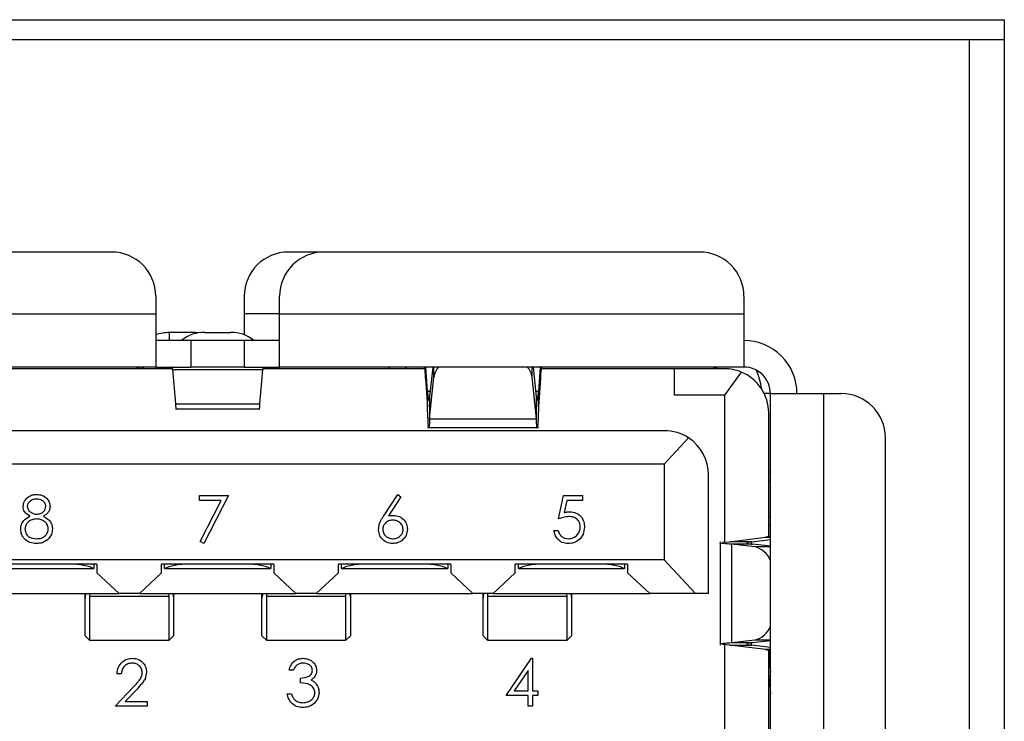
# Model space of a CAD drawing. Units: inches. Extents: x 0.4 to 16.6, y 0.2 to 10.8.
# Drawn here: x 6 to 6.3, y 7.5 to 7.7 of the extents above; entities that cross this region are included whole.
import ezdxf

# ---------------------------------------------------------------- set-up
doc = ezdxf.new("R2010")
doc.units = ezdxf.units.IN
doc.header["$MEASUREMENT"] = 0

msp = doc.modelspace()

# ---------------------------------------------------------------- linework, layer by layer
at = {"color": 7, "linetype": 'Continuous', "lineweight": 25}
for p, q in [((5.370325497253601, 7.662393758978196), (6.316992163920268, 7.662393758978196)), ((6.316992163920268, 7.662393758978196), (6.316992163920268, 7.345060425644863)), ((6.316992163920268, 7.656393758978195), (5.370325497253601, 7.656393758978196)), ((6.306658830586935, 7.382393758978195), (6.306658830586935, 7.656393758978195)), ((6.052051219039724, 7.593445346747225), (5.940502662607932, 7.593445346747225)), ((6.11504334502263, 7.593445346747225), (6.104544657357243, 7.593445346747225)), ((6.226591901454422, 7.593445346747225), (6.11504334502263, 7.593445346747225)), ((6.06517457861843, 7.580321987167173), (6.06517457861843, 7.575072643331921)), ((6.091421297778536, 7.580321987167173), (6.091421297778536, 7.575072643333535)), ((6.101919985442578, 7.575072643331921), (6.101919985442578, 7.580321987167173)), ((6.239715261033128, 7.580321987167173), (6.239715261033128, 7.575072643331921)), ((5.927379303027879, 7.575072643331921), (6.06517457861843, 7.575072643331921)), ((6.06517457861843, 7.575072643331921), (6.06517457861843, 7.559324611839088)), ((6.091421297778536, 7.575072643333535), (6.091421297778536, 7.568881059406826)), ((6.101919985442578, 7.575072643333535), (6.091421297778536, 7.575072643333535)), ((6.101919985442578, 7.559324611839088), (6.101919985442578, 7.575072643331921)), ((6.101919985442578, 7.575072643331921), (6.239715261033128, 7.575072643331921)), ((6.239715261033128, 7.575072643331921), (6.239715261032321, 7.559324611839088)), ((6.076854249169612, 7.569530612229563), (6.069242939563313, 7.569530612232788)), ((6.069242939563313, 7.567198627587119), (6.069242939563313, 7.569530612232788)), ((6.078297938148796, 7.569454050962158), (6.076854249169612, 7.569530612229563)), ((6.076854249169612, 7.569530612229563), (6.076854249169612, 7.569216005196179)), ((6.079741627227354, 7.569530612229563), (6.087352936833653, 7.569530612232788)), ((6.075673266282473, 7.567198627587119), (6.065174578682734, 7.567198627587119)), ((6.075673266282473, 7.559324611839088), (6.075673266282473, 7.567198627587119)), ((6.091421297778536, 7.567198627587119), (6.075673266282473, 7.567198627587119)), ((6.091421297778536, 7.567198627587119), (6.091421297778536, 7.559324611839088)), ((6.101919985378274, 7.567198627587119), (6.091421297778536, 7.567198627587119)), ((6.06517457861843, 7.559324611839088), (5.927379303028687, 7.559324611839088)), ((6.070159055681061, 7.558799677455887), (6.022180340654915, 7.558799677455887)), ((6.059684704129438, 7.558799677455887), (6.059684704129071, 7.559324611839088)), ((6.060257111278518, 7.558799677455887), (6.060213711702423, 7.559324611839088)), ((6.061017523255146, 7.559324611839088), (6.060985545907156, 7.558799677455887)), ((6.061481318738823, 7.559324611839088), (6.061373725851387, 7.558721953363939)), ((6.061373725851396, 7.559324611839088), (6.061373725851388, 7.558799677455887)), ((6.06517457861843, 7.559324611839088), (6.075673266282473, 7.559324611839088)), ((6.070183391795053, 7.55858687787182), (6.096911172267379, 7.558586877818984)), ((6.070183391795053, 7.55858687787182), (6.071025101216856, 7.548406082166239)), ((6.091421297778536, 7.559324611839088), (6.075673266282473, 7.559324611839088)), ((6.091421297778536, 7.559324611839088), (6.101919985442578, 7.559324611839088)), ((6.096069462844152, 7.548406082163895), (6.096911172267379, 7.558586877818984)), ((6.144914223406681, 7.558799677455887), (6.096935508384854, 7.558799677455887)), ((6.239715261032321, 7.559324611839088), (6.101919985442578, 7.559324611839088)), ((6.145209277801694, 7.555966945667361), (6.14520927779378, 7.559324611839088)), ((6.145810009567663, 7.55204745629035), (6.14529178984575, 7.559324611839088)), ((6.14735130396906, 7.559324611839088), (6.14644732960379, 7.550436068129943)), ((6.14769991038543, 7.556302351546627), (6.147699910385305, 7.559324611839088)), ((6.176874968643707, 7.556302351567085), (6.176874968643826, 7.559324611839088)), ((6.17812754939976, 7.550436067613083), (6.177223575040325, 7.559324611839088)), ((6.179283089147955, 7.559324611839088), (6.178764869452922, 7.552047456284966)), ((6.179365601219715, 7.559324611839088), (6.179365601223036, 7.555966945813903)), ((6.219111586407162, 7.558799677455887), (6.179660655615543, 7.558799677455887)), ((6.219111586407162, 7.550925661762972), (6.219111586407162, 7.558799677455887)), ((6.233940982820597, 7.558799677455887), (6.219111586408457, 7.558799677455887)), ((6.238876962359297, 7.557836033030159), (6.233940982817905, 7.550925661696212)), ((6.145209277801694, 7.555966945667361), (6.145810009563191, 7.547531106397444)), ((6.146447329602389, 7.543986051896763), (6.14769991038543, 7.556302351546627)), ((6.178127549375098, 7.543986051966005), (6.176874968643707, 7.556302351567085)), ((6.179365601223036, 7.555966945813903), (6.17876486945631, 7.547531106365467)), ((6.145810009563191, 7.547531106397444), (6.145810009567663, 7.55204745629035)), ((6.146611209496498, 7.55204745629022), (6.145810009567663, 7.55204745629035)), ((6.178764869452922, 7.552047456284966), (6.177963669465594, 7.552047456285098)), ((6.17876486945631, 7.547531106365467), (6.178764869452922, 7.552047456284966)), ((6.233940982817905, 7.550925661696212), (6.219111586407162, 7.550925661762972)), ((6.233940982817905, 7.550925661696212), (6.233940982817905, 7.50734638204254)), ((6.247589276781159, 7.551450596091057), (6.245725730492784, 7.551450596091057)), ((6.247589276781159, 7.43281542547946), (6.247589276781159, 7.551450596091057)), ((6.247589276781159, 7.551450596091057), (6.263337308275608, 7.551450596091057)), ((6.263337308275608, 7.551450596091057), (6.263337308275608, 7.432815425487382)), ((6.263337308275608, 7.551450596091057), (6.268586652109244, 7.551450596091057)), ((6.071025101216856, 7.548406082166239), (6.096069462844152, 7.548406082163895)), ((6.14644732960379, 7.550436068129943), (6.146447329602389, 7.543986051896763)), ((6.178127549375098, 7.543986051966005), (6.17812754939976, 7.550436067613083)), ((6.071025101216856, 7.546930614201292), (6.096069462844152, 7.546930614201292)), ((6.247064342397957, 7.508941807774785), (6.247064342397957, 7.545676317875833)), ((6.146447329602389, 7.543986051896763), (6.178127549375098, 7.543986051966005)), ((6.216093213789033, 7.540426974043813), (5.951001350271973, 7.540426974043813)), ((6.14581000956307, 7.541375385671109), (6.178764869458326, 7.541375385671109)), ((6.216093213786955, 7.530453220762973), (6.223310282417229, 7.538264293586868)), ((6.281710011689297, 7.445938785067434), (6.281710011689297, 7.538327236511004)), ((6.216093213786955, 7.530453220762973), (5.951001350274053, 7.530453220762973)), ((6.216093213786955, 7.530453220762973), (6.216093213789886, 7.502106764083798)), ((6.229216573369086, 7.49213301078922), (6.229216573369086, 7.527303614461068)), ((6.247589276789034, 7.528091016038563), (6.247064342397959, 7.528091016038563)), ((6.247064342408456, 7.525466344122553), (6.247589276781159, 7.525466344122553)), ((6.132833587520669, 7.515197268418405), (6.136979109244316, 7.521535186865698)), ((6.136979109244316, 7.521535186865698), (6.137938978368248, 7.520781202713277)), ((6.078177473665636, 7.521179061509573), (6.086724482212644, 7.521179061509573)), ((6.078177473665636, 7.519754560085072), (6.078177473665636, 7.521179061509573)), ((6.08461555236934, 7.519754560085072), (6.078177473665636, 7.519754560085072)), ((6.078347189655664, 7.507526662114986), (6.08461555236934, 7.519754560085072)), ((6.086724482212644, 7.521179061509573), (6.079423912412075, 7.506934047264559)), ((6.137938978368248, 7.520781202713277), (6.134269217862549, 7.515169446124959)), ((6.184737918991216, 7.514234617065129), (6.186162420415717, 7.521179061509573)), ((6.186162420415717, 7.521179061509573), (6.191860426113722, 7.521179061509573)), ((6.187136200686373, 7.519754560085072), (6.18638778099264, 7.516101492955443)), ((6.191860426113722, 7.519754560085072), (6.187136200686373, 7.519754560085072)), ((6.191860426113722, 7.521179061509573), (6.191860426113722, 7.519754560085072)), ((6.247064342397959, 7.51496765645878), (6.247589276781159, 7.51496765645878)), ((6.183313417566714, 7.510851426181938), (6.184559856313152, 7.510851426181938)), ((6.247064342397959, 7.512342984538826), (6.247589276781159, 7.51234298453901)), ((6.079423912412075, 7.506934047264559), (6.078347189655664, 7.507526662114986)), ((6.232686821295595, 7.507482300762973), (6.232686821295595, 7.476783720808793)), ((6.233354988834889, 7.507296409857461), (6.235534820514381, 7.507482300762973)), ((6.235534820514381, 7.507482300762973), (6.246165277658311, 7.508790557446491)), ((6.241984836622887, 7.507482300767336), (6.235534820514381, 7.507482300762973)), ((6.241984836622887, 7.507482300767336), (6.247589276781159, 7.508172021481323)), ((6.241984836571187, 7.506776532169177), (6.241984836622887, 7.507482300767336)), ((6.246165277658311, 7.508790557446491), (6.247589276781159, 7.508790557446573)), ((6.236025234424224, 7.506738737144571), (6.236025234298149, 7.477527284419498)), ((6.242945732996998, 7.505945272260024), (6.236025234424224, 7.506738737144571)), ((6.242230043775053, 7.506738737135718), (6.236025234424224, 7.506738737144571)), ((6.247589276781159, 7.506124278034785), (6.242230043775053, 7.506738737135718)), ((6.247589276781159, 7.505945272260024), (6.242945732996998, 7.505945272260024)), ((6.216093213789886, 7.502106764083798), (5.951001350271121, 7.502106764083798)), ((6.225308498747936, 7.49213301078922), (6.216093213789886, 7.502106764083798)), ((6.047720510376961, 7.500794428122338), (6.014387177053138, 7.500794428117282)), ((6.015362433934057, 7.499482092154048), (6.046745253486531, 7.499482092154048)), ((6.046745253486531, 7.499482092154048), (6.04681725629888, 7.499482092154048)), ((6.04681725629888, 7.500794428122202), (6.04681725629888, 7.499482092154048)), ((6.047720510376961, 7.500794428122338), (6.047720510376961, 7.498251876208808)), ((6.047720510376961, 7.498251876208808), (6.054282190229823, 7.492133010789218)), ((6.060318935529086, 7.492133010789218), (6.066880615365335, 7.498251876196255)), ((6.100213948697171, 7.500794428118836), (6.066880615366984, 7.500794428118836)), ((6.066880615365335, 7.498251876196255), (6.066880615366984, 7.500794428118836)), ((6.067783869467706, 7.499482092154048), (6.067783869467706, 7.500794428118836)), ((6.067783869467706, 7.499482092154048), (6.067855872254267, 7.499482092154048)), ((6.067855872254267, 7.499482092154048), (6.09923869180674, 7.499482092154048)), ((6.09923869180674, 7.499482092154048), (6.0993106945933, 7.499482092154048)), ((6.0993106945933, 7.500794428118836), (6.0993106945933, 7.499482092154048)), ((6.100213948697171, 7.500794428118836), (6.100213948697171, 7.498251876197376)), ((6.100213948697171, 7.498251876197376), (6.106775628531922, 7.492133010789218)), ((6.112812373831185, 7.492133010789218), (6.119374053680361, 7.498251876197584)), ((6.15270738701738, 7.500794428118836), (6.119374053677299, 7.500794428122338)), ((6.119374053680361, 7.498251876197584), (6.119374053677299, 7.500794428122338)), ((6.120277307762128, 7.499482092154048), (6.120277307762128, 7.500794428122243)), ((6.120277307762128, 7.499482092154048), (6.120349310574477, 7.499482092154048)), ((6.120349310574477, 7.499482092154048), (6.15173213012695, 7.499482092154048)), ((6.15173213012695, 7.499482092154048), (6.151804132936281, 7.499482092154048)), ((6.151804132936281, 7.500794428118931), (6.151804132936281, 7.499482092154048)), ((6.15270738701738, 7.500794428118836), (6.15270738701738, 7.498251876182962)), ((6.15270738701738, 7.498251876182962), (6.159269066823214, 7.49213301078922)), ((6.165305812279852, 7.49213301078922), (6.171867491984106, 7.498251876200504)), ((6.20520082533759, 7.500794428118836), (6.171867491991923, 7.500794428116604)), ((6.171867491984106, 7.498251876200504), (6.171867491991923, 7.500794428116604)), ((6.172770746112526, 7.499482092154048), (6.172770746112526, 7.500794428116665)), ((6.172842748894687, 7.499482092154048), (6.172770746112526, 7.499482092154048)), ((6.172842748894687, 7.499482092154048), (6.20422556844716, 7.499482092154048)), ((6.20422556844716, 7.499482092154048), (6.204297571245464, 7.499482092154048)), ((6.204297571245464, 7.500794428118776), (6.204297571245464, 7.499482092154048)), ((6.20520082533759, 7.500794428118836), (6.20520082533759, 7.498251876174408)), ((6.20520082533759, 7.498251876174408), (6.211762505125239, 7.49213301078922)), ((6.007825497237794, 7.492133010789218), (6.054282190229823, 7.492133010789218)), ((6.044177203283188, 7.491846812552311), (6.04418902928767, 7.492133010793383)), ((6.044177203308793, 7.491846812552311), (6.044177203310031, 7.492133010786734)), ((6.044177203280109, 7.490717223742958), (6.044177203283188, 7.491846812552311)), ((6.044177203284188, 7.479534585598527), (6.044177203280109, 7.490717223742958)), ((6.045508336572254, 7.492133010803769), (6.045489539255905, 7.491336483365392)), ((6.045489539255905, 7.491336483365392), (6.045489539250235, 7.478222249658202)), ((6.045489539255905, 7.491336483365392), (6.069111586482561, 7.491336483257411)), ((6.060318935529086, 7.492133010789218), (6.054282190229823, 7.492133010789218)), ((6.060318935529086, 7.492133010789218), (6.106775628531922, 7.492133010789218)), ((6.069111586482561, 7.491336483257411), (6.069092789223374, 7.492133010803048)), ((6.069111586482561, 7.478222249624478), (6.069111586482561, 7.491336483257411)), ((6.070412096395107, 7.492133010790892), (6.070423922428051, 7.491846812549978)), ((6.070423922450452, 7.492133010781326), (6.070423922430882, 7.490717223729634)), ((6.070423922428051, 7.491846812549978), (6.070423922411313, 7.490717223729634)), ((6.070423922411313, 7.490717223729634), (6.070423922416974, 7.47953458555889)), ((6.096670641587821, 7.491846812544665), (6.096682467604062, 7.492133010792758)), ((6.096670641604407, 7.491846812544665), (6.096670641603994, 7.492133010789292)), ((6.09667064159844, 7.490717223743112), (6.096670641587821, 7.491846812544665)), ((6.096670641604398, 7.479534585598527), (6.09667064159844, 7.490717223743112)), ((6.098001774892428, 7.492133010803009), (6.097982977576114, 7.491336483365392)), ((6.097982977576114, 7.491336483365392), (6.097982977570445, 7.478222249658202)), ((6.097982977576114, 7.491336483365392), (6.121605024810807, 7.491336483257411)), ((6.112812373831185, 7.492133010789218), (6.106775628531922, 7.492133010789218)), ((6.112812373831185, 7.492133010789218), (6.159269066823214, 7.49213301078922)), ((6.121605024810807, 7.491336483257411), (6.121586227535823, 7.492133010804206)), ((6.121605024810807, 7.478222249632515), (6.121605024810807, 7.491336483257411)), ((6.122905534715223, 7.492133010792032), (6.122917360732977, 7.491846812562592)), ((6.122917360770662, 7.492133010776904), (6.122917360769836, 7.491846812562592)), ((6.122917360732977, 7.491846812562592), (6.122917360727662, 7.490717223744538)), ((6.122917360727662, 7.490717223744538), (6.122917360758611, 7.479534585580318)), ((6.165305812279852, 7.49213301078922), (6.159269066823214, 7.49213301078922)), ((6.162287439473926, 7.491846812501029), (6.162287439471449, 7.492133010785103)), ((6.162287439504918, 7.491846812501029), (6.162299265515819, 7.492133010769274)), ((6.162287439514781, 7.490717223705919), (6.162287439504918, 7.491846812501029)), ((6.162287439525549, 7.479534585498898), (6.162287439514781, 7.490717223705919)), ((6.163618572666093, 7.492133010803812), (6.16359977543978, 7.491336483364402)), ((6.16359977543978, 7.491336483364402), (6.187221822719057, 7.491336483532709)), ((6.16359977543978, 7.491336483364402), (6.163599775501977, 7.478222249522472)), ((6.165305812279852, 7.49213301078922), (6.211762505125239, 7.49213301078922)), ((6.187221822719057, 7.491336483532709), (6.187203025534189, 7.492133010801543)), ((6.187221822659678, 7.478222249528105), (6.187221822719057, 7.491336483532709)), ((6.188522332619333, 7.492133010771589), (6.188534158636981, 7.49184681251287)), ((6.188534158670924, 7.492133010771831), (6.188534158669272, 7.49184681251287)), ((6.188534158636981, 7.49184681251287), (6.188534158631977, 7.490717223718203)), ((6.188534158631977, 7.490717223718203), (6.188534158670924, 7.479534585513628)), ((6.225308498747936, 7.49213301078922), (6.211762505125239, 7.49213301078922)), ((6.229216573369086, 7.49213301078922), (6.225308498747936, 7.49213301078922)), ((6.044177203284188, 7.479534585598527), (6.045489539250235, 7.478222249658202)), ((6.045489539255905, 7.478222249634364), (6.069111586482561, 7.478222249634364)), ((6.069111586482561, 7.478222249624478), (6.070423922416974, 7.47953458555889)), ((6.096670641604398, 7.479534585598527), (6.097982977570445, 7.478222249658202)), ((6.097982977576114, 7.478222249634364), (6.121605024810807, 7.478222249634364)), ((6.121605024810807, 7.478222249632515), (6.122917360758611, 7.479534585580318)), ((6.162287439525549, 7.479534585498898), (6.163599775501977, 7.478222249522472)), ((6.16359977543978, 7.47822224950313), (6.187221822707018, 7.47822224950313)), ((6.187221822659678, 7.478222249528105), (6.188534158670924, 7.479534585513628)), ((6.236025234298149, 7.477527284419498), (6.242945733023866, 7.478320749318832)), ((6.24223004370887, 7.477527284446838), (6.247589276781159, 7.478141743546156)), ((6.242945733023866, 7.478320749318832), (6.247589276781159, 7.478320749318849)), ((6.235534820513147, 7.476783720808793), (6.233354988834889, 7.476969611720977)), ((6.233940982817905, 7.476919639534077), (6.233940982817905, 7.424941409794131)), ((6.235534820513147, 7.476783720808793), (6.241984836612932, 7.476783720824226)), ((6.246165276978825, 7.475475464160004), (6.235534820513147, 7.476783720808793)), ((6.236025234298149, 7.477527284419498), (6.24223004370887, 7.477527284446838)), ((6.241984836612932, 7.476783720824226), (6.241984836571187, 7.477489489424541)), ((6.247589276781159, 7.476094000112523), (6.241984836612932, 7.476783720824226)), ((6.247589276781159, 7.475475464152463), (6.246165276978825, 7.475475464160004)), ((6.247064342397957, 7.429988567320907), (6.247064342397957, 7.47532421379453)), ((6.247335119878273, 7.471398102652737), (6.247335119878273, 7.475243274160598)), ((6.169130668905314, 7.46184166720288), (6.176712243869702, 7.472881553242765)), ((6.176712243869702, 7.472881553242765), (6.176965426740072, 7.472881553242765)), ((6.176965426740072, 7.472881553242765), (6.176965426740072, 7.463266168627381)), ((6.105966222440561, 7.469320299681511), (6.104719783694122, 7.469320299681511)), ((6.175718987993633, 7.469298041846754), (6.171579030728676, 7.463266168627381)), ((6.175718987993633, 7.463266168627381), (6.175718987993633, 7.469298041846754)), ((6.247335119878273, 7.471398102652737), (6.247064342397957, 7.471398102652737)), ((6.054937950604905, 7.468251923613136), (6.053691511858466, 7.468251923613136)), ((6.108102974577313, 7.465580983442195), (6.108102974577313, 7.467005484866696)), ((6.247589276781159, 7.467461094775228), (6.247064342397957, 7.467461094775651)), ((6.247589276781159, 7.466459014205038), (6.247320976195146, 7.466459014198519)), ((6.247320976195146, 7.466459014198519), (6.247589276669612, 7.462211750946699)), ((6.053157323824277, 7.458636538997752), (6.058543719835674, 7.464384624823962)), ((6.05960653144536, 7.463769752138776), (6.056131526993793, 7.460061040422253)), ((6.171579030728676, 7.463266168627381), (6.175718987993633, 7.463266168627381)), ((6.176965426740072, 7.463266168627381), (6.178567990842636, 7.463266168627381)), ((6.178567990842636, 7.463266168627381), (6.178567990842636, 7.46184166720288)), ((6.056131526993793, 7.460061040422253), (6.0625946457616, 7.460061040422253)), ((6.0625946457616, 7.460061040422253), (6.0625946457616, 7.458636538997752)), ((6.104185595659933, 7.462375855237068), (6.105432034406371, 7.462375855237068)), ((6.175718987993633, 7.46184166720288), (6.169130668905314, 7.46184166720288)), ((6.175718987993633, 7.458636538997752), (6.175718987993633, 7.46184166720288)), ((6.178567990842636, 7.46184166720288), (6.176965426740072, 7.46184166720288)), ((6.176965426740072, 7.46184166720288), (6.176965426740072, 7.458636538997752)), ((6.0625946457616, 7.458636538997752), (6.053157323824277, 7.458636538997752)), ((6.176965426740072, 7.458636538997752), (6.175718987993633, 7.458636538997752))]:
    msp.add_line(p, q, dxfattribs=at)
at = {"color": 7, "linetype": 'Continuous', "lineweight": 25, "flags": 128}
msp.add_lwpolyline([(6.232043431535562, 7.558799677455887), (6.230752717648271, 7.559173314895022), (6.229216573368279, 7.559324611836988)], dxfattribs=at)
at = {"color": 7, "linetype": 'Continuous', "lineweight": 25}
for centre, radius, start, end in [((6.052051219038378, 7.580321987167173), 0.01312335958005217, 0, 89.99999999412523), ((6.104544657358589, 7.580321987167173), 0.01312335958005306, 90.00000000587475, 180), ((6.11504334502263, 7.580321987167173), 0.01312335958005217, 90, 180), ((6.226591901453076, 7.580321987167173), 0.01312335958005217, 0, 89.99999999412135), ((6.069158116892239, 7.556996372894385), 0.01253452634437758, 89.61226950107356, 108.530247493384), ((6.079154624776947, 7.559915638224634), 0.009632875842252428, 86.50637945343138, 130.8823118504574), ((6.08793993938701, 7.559915638525381), 0.009632875551556635, 49.11768741376216, 93.49362126560663), ((6.239715261033128, 7.551450596091057), 0.01574803149606385, 0, 90.00000000587475), ((6.138665392266725, 7.558012275881082), 0.001312335958005845, 36.86989764589831, 89.99999471701634), ((6.153183359804046, 7.555534687948201), 0.005536923778315448, 136.8051279483241, 172.0305875989147), ((6.171391518552565, 7.555534687706604), 0.005536924480678261, 7.969414121766301, 43.19486865704471), ((6.233940982817905, 7.545676317875833), 0.01312335958005395, 67.90634592388854, 89.9999999882466), ((6.233940982817905, 7.545676317875833), 0.01312335958005395, 0, 67.90634592388854), ((6.239715261033128, 7.551450596091057), 0.007874015748031482, 0, 90.0000000058683), ((6.229216573369087, 7.551450596091057), 0.01574803149606314, 5.277854486745928, 26.38432974937719), ((6.268586652109244, 7.538327236511004), 0.01312335958005306, 0, 90), ((6.216093213789033, 7.527303614463761), 0.01312335958005217, 56.63705997490957, 90), ((6.216093213789033, 7.527303614463761), 0.01312335958005217, 359.9999999882436, 56.63705997490957), ((6.241531197898038, 7.499619382548246), 0.006482113096188031, 20.83896664739727, 77.39541759336255), ((6.241398013506939, 7.484800484570741), 0.006662012056271568, 283.433706169709, 338.3319092470298), ((6.259344540898991, 7.471258198991073), 0.01201023589640957, 179.3325634305335, 191.8271266872051), ((6.244272606954674, 7.465419836785781), 0.003220628001089978, 18.82404701669193, 29.90772565587912)]:
    msp.add_arc(centre, radius, start, end, dxfattribs=at)
for centre, major_axis, ratio, start_param, end_param in [((6.039321560245727, 7.498825924175046), (0.007874015748031482, 0), 0.2500000000000564, 0.3398369094539813, 1.570796326397507), ((6.07527956549507, 7.498825924175046), (0.007874015748031482, 0), 0.2500000000000564, 1.570796326397394, 2.801755744135812), ((6.091814998565937, 7.498825924175046), (0.007874015748031482, 0), 0.2500000000000564, 0.3398369094539813, 1.570796326397507), ((6.127773003815281, 7.498825924175046), (0.007874015748030594, 0), 0.2500000000000846, 1.570796326397394, 2.801755744135848), ((6.144308436886146, 7.498825924175046), (0.007874015748031482, 0), 0.2500000000000564, 0.3398369094539813, 1.570796326397507), ((6.18026644213549, 7.498825924175046), (0.00787401574803237, 0), 0.2500000000000282, 1.570796326397394, 2.801755744135777), ((6.196801875206357, 7.498825924175046), (0.007874015748030594, 0), 0.2500000000000846, 0.3398369094539834, 1.570796326397394)]:
    msp.add_ellipse(centre, major_axis=major_axis, ratio=ratio, start_param=start_param, end_param=end_param, dxfattribs=at)
for points, knots in [([(6.059558657355892, 7.559324611871896), (6.059579665152649, 7.559300033540355), (6.059613568706815, 7.559260367657997), (6.059647472256432, 7.558926622679808), (6.059660368012112, 7.558799677455887)], [0, 0, 0, 0, 0.6196340552907517, 1, 1, 1, 1]), ([(6.070183391795053, 7.55858687787182), (6.070162384000424, 7.558800944234625), (6.070120368409447, 7.559229076977759), (6.070078352817928, 7.55929276690194), (6.07005734502131, 7.559324611865335)], [0, 0, 0, 0, 0.4999999795360868, 1, 1, 1, 1]), ([(6.097037219041074, 7.559324611871896), (6.09701621124443, 7.55929276691055), (6.096974195650382, 7.559229076986707), (6.096932180061967, 7.558800944210809), (6.096911172267379, 7.558586877818984)], [0, 0, 0, 0, 0.4999999909465209, 1, 1, 1, 1]), ([(6.134415535742053, 7.558799677455887), (6.134398147484034, 7.558909668512322), (6.134342179312518, 7.559263700428869), (6.134286211193738, 7.559299757201304), (6.134247631316594, 7.559324611812841)], [0, 0, 0, 0, 0.3106811880363753, 1, 1, 1, 1]), ([(6.144746318907818, 7.559324611812841), (6.144784898815867, 7.559281022970633), (6.144862058632133, 7.559193845286026), (6.144977798354167, 7.558493759811121), (6.14509353809456, 7.557440715303455), (6.145170697896845, 7.556458202244174), (6.145209277801694, 7.555966945667361)], [0, 0, 0, 0, 0.2499999871682482, 0.4999999754416898, 0.7499999637151322, 1, 1, 1, 1]), ([(6.179365601223036, 7.555966945813903), (6.179404181122149, 7.55645820227011), (6.179481340924197, 7.557440715231195), (6.17959708065419, 7.558493759731834), (6.179712820389826, 7.559193845273233), (6.179789980191464, 7.559281022966379), (6.179828560092183, 7.559324611812841)], [0, 0, 0, 0, 0.2499999817437206, 0.4999999882560529, 0.7499999947683781, 1, 1, 1, 1]), ([(6.178446209444829, 7.549349088080949), (6.17849931944557, 7.549588188326486), (6.178605539446667, 7.550066388815817), (6.178711759450966, 7.551387100463519), (6.178764869452922, 7.552047456284966)], [0, 0, 0, 0, 0.5000000018195093, 1, 1, 1, 1]), ([(6.071025101216856, 7.548406082166239), (6.071050310569438, 7.547888345911943), (6.071092336842987, 7.547025232693239), (6.071134363116522, 7.547043091818821), (6.071151180037482, 7.547050238193651)], [0, 0, 0, 0, 0.5998474395666503, 1, 1, 1, 1]), ([(6.095943384023526, 7.547050238193651), (6.095960200944482, 7.547043091818815), (6.096002227217972, 7.547025232693228), (6.09604425349156, 7.547888345910647), (6.096069462844152, 7.548406082163895)], [0, 0, 0, 0, 0.4001525607542931, 1, 1, 1, 1]), ([(6.146199426485402, 7.549373891122154), (6.146228950850745, 7.549351955553905), (6.146311585230407, 7.549290561107195), (6.146394219597531, 7.549987888337057), (6.14644732960379, 7.550436068129943)], [0, 0, 0, 0, 0.3572891266908082, 0.9999999999999999, 0.9999999999999999, 0.9999999999999999, 0.9999999999999999]), ([(6.17812754939976, 7.550436067613083), (6.178180659419853, 7.549987888058625), (6.178263293818654, 7.549290561114073), (6.178345928173304, 7.549351955552145), (6.178375452536237, 7.549373891122154)], [0, 0, 0, 0, 0.6427107943546024, 1, 1, 1, 1]), ([(6.17876486945631, 7.547531106365467), (6.178711759450469, 7.54610605051745), (6.178605539438569, 7.543255938815468), (6.178446209419455, 7.541261972830751), (6.178286879392004, 7.54126434780841), (6.178180659382271, 7.543078817220531), (6.178127549375098, 7.543986051966005)], [0, 0, 0, 0, 0.2499999937866164, 0.4999999886171419, 0.7499999834476733, 1, 1, 1, 1]), ([(6.146447329602389, 7.543986051896763), (6.146394219600777, 7.543000056694077), (6.146311585227887, 7.541465937078693), (6.146228950856888, 7.541601004787834), (6.146199426486286, 7.541649263025332)], [0, 0, 0, 0, 0.6427107722223726, 1, 1, 1, 1]), ([(6.025790504185053, 7.517971151075099), (6.025888945309918, 7.518527154282746), (6.026086126170225, 7.519640847274044), (6.027232536218477, 7.520794927880376), (6.028540246557985, 7.521429302857502), (6.02942059412991, 7.521499884830851), (6.029860905716393, 7.521535186865698)], [0, 0, 0, 0, 0.2788057635129824, 0.5584572543604496, 0.7791595126375797, 1, 1, 1, 1]), ([(6.029860905716393, 7.521535186865698), (6.030414619925963, 7.521474373951325), (6.031521583826942, 7.521352799139332), (6.03282054824728, 7.52043578128476), (6.033643693020673, 7.519236105146847), (6.033750135755018, 7.518366658392687), (6.033803324697873, 7.517932199864275)], [0, 0, 0, 0, 0.2799288744035389, 0.5596229127765546, 0.7799456029403976, 1, 1, 1, 1]), ([(6.029791349982773, 7.520110685441197), (6.029426445124616, 7.520086058621112), (6.02869759206237, 7.520036869543929), (6.02780344049694, 7.51952443153009), (6.027154230862668, 7.518810966777418), (6.027075998842196, 7.51823781236584), (6.027036942931492, 7.517951675469687)], [0, 0, 0, 0, 0.2806506591089394, 0.5605655494562849, 0.7806203577918621, 1, 1, 1, 1]), ([(6.032556885951434, 7.517979497763134), (6.032482527760411, 7.518336287417019), (6.032333284554573, 7.519052394560341), (6.031310241188747, 7.519975057520689), (6.030367036567338, 7.520059280064682), (6.029791349982773, 7.520110685441197)], [0, 0, 0, 0, 0.2789711422039977, 0.559918779980813, 1, 1, 1, 1]), ([(6.027818749377361, 7.515027552428377), (6.027222485567564, 7.515423192731141), (6.026389769477256, 7.515975726761673), (6.025860939252428, 7.517143763314912), (6.025813978553171, 7.517695401997503), (6.025790504185053, 7.517971151075099)], [0, 0, 0, 0, 0.5577521758952123, 0.7789324182378002, 1, 1, 1, 1]), ([(6.027036942931492, 7.517951675469687), (6.027114582141238, 7.51758370860462), (6.027270637958973, 7.516844090437251), (6.028095649792907, 7.5161451383486), (6.028960896917662, 7.515723212692855), (6.029547883410985, 7.515680485817958), (6.029841430110979, 7.51565911848963)], [0, 0, 0, 0, 0.2777214028131418, 0.5582236187216477, 0.7790715794399492, 1, 1, 1, 1]), ([(6.029841430110979, 7.51565911848963), (6.030209746621915, 7.51569819816919), (6.030945947725771, 7.515776311700288), (6.031837927592512, 7.516339682880909), (6.032421446367213, 7.517116092181611), (6.032511789002714, 7.517692011963036), (6.032556885951434, 7.517979497763134)], [0, 0, 0, 0, 0.2802370172652561, 0.5601454057221119, 0.7804347861607629, 1, 1, 1, 1]), ([(6.033803324697873, 7.517932199864275), (6.033772244969399, 7.517585830610153), (6.033710093817378, 7.516893184656481), (6.033050950217057, 7.515798796378695), (6.032293473227949, 7.515320033030181), (6.031830724092461, 7.515027552428377)], [0, 0, 0, 0, 0.280158908316039, 0.5602429543668777, 1, 1, 1, 1]), ([(6.18638778099264, 7.516101492955443), (6.186688153322971, 7.516184200659901), (6.187224471010622, 7.516331876062484), (6.187779538000518, 7.516359303076293), (6.188023731847341, 7.516371369201881)], [0, 0, 0, 0, 0.5600641881632064, 1, 1, 1, 1]), ([(6.188023731847341, 7.516371369201881), (6.188687915133233, 7.516300908301331), (6.190015448792961, 7.516160074860982), (6.191475702725885, 7.514909921298523), (6.192288744923271, 7.513389364134108), (6.192359300814164, 7.512348795107351), (6.192394614147911, 7.511827988681938)], [0, 0, 0, 0, 0.279688101387305, 0.5590254628568377, 0.7792915544457174, 1, 1, 1, 1]), ([(6.025078253472802, 7.511221462684787), (6.025123981343013, 7.51168545677266), (6.025215425345494, 7.512613325845224), (6.026147758195199, 7.514053431809102), (6.027184844205461, 7.514658011221215), (6.027818749377361, 7.515027552428377)], [0, 0, 0, 0, 0.2799865692939475, 0.5599012685112507, 1, 1, 1, 1]), ([(6.029872034633771, 7.514234617065129), (6.029383902214188, 7.514193073921241), (6.028408382923668, 7.514110051084351), (6.027258902578048, 7.513332518062301), (6.026465704233988, 7.512327464038067), (6.026371663525436, 7.511562041365393), (6.026324692219241, 7.511179729244615)], [0, 0, 0, 0, 0.2802829060343868, 0.5601377222057642, 0.7802982766549976, 0.9999999999999999, 0.9999999999999999, 0.9999999999999999, 0.9999999999999999]), ([(6.033269136663685, 7.511310494023818), (6.033187616655633, 7.511771621929562), (6.033024019261918, 7.512697030615739), (6.032038247880311, 7.513612926463771), (6.030967827915861, 7.514157049024901), (6.030237418643967, 7.514208752586796), (6.029872034633771, 7.514234617065129)], [0, 0, 0, 0, 0.2783032615961639, 0.5585093690158875, 0.779146263033452, 1, 1, 1, 1]), ([(6.031830724092461, 7.515027552428377), (6.032617749460946, 7.514550521601737), (6.033716073086483, 7.513884807066999), (6.034435145062657, 7.512398708922892), (6.034488761498631, 7.511689975872948), (6.034515575410124, 7.51133553408792)], [0, 0, 0, 0, 0.5582713664221275, 0.779088776238599, 1, 1, 1, 1]), ([(6.131281103546311, 7.511163035868548), (6.131330221288791, 7.51165956264353), (6.131411195831579, 7.512478126904729), (6.131852211355699, 7.513537289669363), (6.13231041957605, 7.514386030254748), (6.132659192099328, 7.514926846228334), (6.132833587520669, 7.515197268418405)], [0, 0, 0, 0, 0.3393742139140614, 0.5594856444409645, 0.7797312531310454, 1, 1, 1, 1]), ([(6.135446100875369, 7.513878491709003), (6.135022916344699, 7.51384234655096), (6.134177665524934, 7.513770151746443), (6.133207393924688, 7.513038216609096), (6.132618473829972, 7.512106322090164), (6.132557856305734, 7.511444116098421), (6.132527542292749, 7.511112955740343)], [0, 0, 0, 0, 0.2801274930785095, 0.559514764842708, 0.7797192263102398, 1, 1, 1, 1]), ([(6.134269217862549, 7.515169446124959), (6.134536191692523, 7.515211355798838), (6.135013007055289, 7.515286206492469), (6.135495354353249, 7.515297863155916), (6.135707630433775, 7.515302993133505)], [0, 0, 0, 0, 0.5599102940507427, 1, 1, 1, 1]), ([(6.13858167334688, 7.511112955740343), (6.138517531225768, 7.5115482484681), (6.138388994723983, 7.512420545852549), (6.137477851018174, 7.513298570721077), (6.136472986377775, 7.513805991269217), (6.135788556346914, 7.513854313577911), (6.135446100875369, 7.513878491709003)], [0, 0, 0, 0, 0.2787543562544142, 0.558605003848502, 0.7791474296444433, 1, 1, 1, 1]), ([(6.135707630433775, 7.515302993133505), (6.136316145820917, 7.515233502675117), (6.137533283042707, 7.515094509602386), (6.138887357498112, 7.513980800767866), (6.139707700141016, 7.512622460213823), (6.13978795823626, 7.511666401051476), (6.139828112093318, 7.51118807593265)], [0, 0, 0, 0, 0.279638434661646, 0.5593257864324805, 0.7795266717060456, 1, 1, 1, 1]), ([(6.187798371270418, 7.514946867777379), (6.187210171342764, 7.514885899535509), (6.186158718110155, 7.514776914049473), (6.18517245193288, 7.514400471548512), (6.184737918991216, 7.514234617065129)], [0, 0, 0, 0, 0.5594161579528485, 0.9999999999999999, 0.9999999999999999, 0.9999999999999999, 0.9999999999999999]), ([(6.191148175401471, 7.511880851039488), (6.191096795971476, 7.512361413716226), (6.190994121862873, 7.513321746372051), (6.190058245211675, 7.514364470784267), (6.188926205564503, 7.514881515040622), (6.188174612499896, 7.514925066353042), (6.187798371270418, 7.514946867777379)], [0, 0, 0, 0, 0.2795389690236844, 0.558616832983142, 0.7790472620763103, 1, 1, 1, 1]), ([(6.02977743883605, 7.506934047264559), (6.029105307630061, 7.506976084876798), (6.027765406647822, 7.507059887321063), (6.026200497532813, 7.508186164025829), (6.025257247670366, 7.509653282798284), (6.025137885512549, 7.510699022479497), (6.025078253472802, 7.511221462684787)], [0, 0, 0, 0, 0.2805448047576171, 0.5592691666551803, 0.7798156547114566, 0.9999999999999999, 0.9999999999999999, 0.9999999999999999, 0.9999999999999999]), ([(6.026324692219241, 7.511179729244615), (6.026402919758963, 7.51071629187494), (6.026559523399341, 7.509788537027519), (6.027843662183114, 7.508565492499891), (6.029052884540259, 7.508437011393847), (6.029791349982773, 7.50835854868906)], [0, 0, 0, 0, 0.2798333930825913, 0.5601982142335965, 1, 1, 1, 1]), ([(6.029791349982773, 7.50835854868906), (6.030269792145441, 7.508391336649766), (6.031224559645575, 7.508456767503734), (6.032376758436206, 7.509186074417662), (6.033134268353781, 7.510187497491369), (6.033224207641439, 7.510936387339864), (6.033269136663685, 7.511310494023818)], [0, 0, 0, 0, 0.2806016613354892, 0.5599618253390152, 0.7801796583759081, 1, 1, 1, 1]), ([(6.034515575410124, 7.51133553408792), (6.034459673444304, 7.51074442876739), (6.034359731780448, 7.509687649307454), (6.03373790375153, 7.508834605948633), (6.033463892717816, 7.50845870894547)], [0, 0, 0, 0, 0.5593459590581105, 1, 1, 1, 1]), ([(6.135487834315541, 7.506934047264559), (6.134866476258157, 7.507008604011652), (6.133624325124544, 7.507157649713754), (6.132221407952282, 7.508285978758074), (6.131425917800379, 7.509700634852794), (6.131329372746374, 7.510675591261264), (6.131281103546311, 7.511163035868548)], [0, 0, 0, 0, 0.2796695590275763, 0.5590848234034826, 0.779557605617591, 1, 1, 1, 1]), ([(6.132527542292749, 7.511112955740343), (6.132587144408906, 7.51068651974898), (6.132706498657441, 7.509832574443367), (6.133573387151787, 7.508950886364564), (6.134549588275297, 7.508434883806139), (6.13521949319798, 7.508384001939231), (6.135554607819814, 7.50835854868906)], [0, 0, 0, 0, 0.2790589860863764, 0.5588203528400651, 0.7793033822966625, 1, 1, 1, 1]), ([(6.139828112093318, 7.51118807593265), (6.139756357090521, 7.51055226746759), (6.139612924406187, 7.509281335667561), (6.138427395981414, 7.507873613528714), (6.136981096126343, 7.507074473701161), (6.135985591098325, 7.506980856344383), (6.135487834315541, 7.506934047264559)], [0, 0, 0, 0, 0.2796308210069523, 0.55896031936678, 0.7794782684834066, 1, 1, 1, 1]), ([(6.135554607819814, 7.50835854868906), (6.135981174215423, 7.508401253336558), (6.136834027455547, 7.508486634644982), (6.137823640866649, 7.509198468594211), (6.138476356363815, 7.510107159296252), (6.138546574158263, 7.510777752071631), (6.13858167334688, 7.511112955740343)], [0, 0, 0, 0, 0.2800180402648278, 0.5598525701780206, 0.779987141723315, 1, 1, 1, 1]), ([(6.187550752858737, 7.506934047264559), (6.186955327159692, 7.50699495767417), (6.185764965300926, 7.507116728414865), (6.184419006156172, 7.508179557021808), (6.183586425313923, 7.50947557982302), (6.183404455701606, 7.5103926315591), (6.183313417566714, 7.510851426181937)], [0, 0, 0, 0, 0.2796245285185837, 0.5590191589950874, 0.7793803439134604, 1, 1, 1, 1]), ([(6.184559856313152, 7.510851426181938), (6.184667300235616, 7.510459056561598), (6.184881829498841, 7.509675626809269), (6.185730243536455, 7.508881754515353), (6.186675182777606, 7.508439540215756), (6.187307121741278, 7.50838554584176), (6.187623090821699, 7.50835854868906)], [0, 0, 0, 0, 0.2800501744345853, 0.5591657137139852, 0.7795831368803867, 1, 1, 1, 1]), ([(6.192394614147911, 7.511827988681938), (6.192313301564818, 7.511107440968627), (6.192150809273524, 7.509667523006734), (6.190903042437092, 7.507992437226857), (6.189252887734533, 7.507063216710859), (6.188118494878496, 7.506977131348774), (6.187550752858737, 7.506934047264559)], [0, 0, 0, 0, 0.2798641432854339, 0.5592709536949344, 0.7794235060773543, 1, 1, 1, 1]), ([(6.187623090821699, 7.50835854868906), (6.188143397485926, 7.50841962787441), (6.189184239833944, 7.508541813129886), (6.190344322519945, 7.509491262257684), (6.191050029861626, 7.510652653015483), (6.191115448406633, 7.511471303846038), (6.191148175401471, 7.511880851039488)], [0, 0, 0, 0, 0.2796170238098128, 0.5593571245928896, 0.779559189094456, 1, 1, 1, 1]), ([(6.033463892717816, 7.508458708945471), (6.032864912118204, 7.507949873153679), (6.031791004200036, 7.507037585199437), (6.030394868744913, 7.506965795634311), (6.02977743883605, 7.506934047264559)], [0, 0, 0, 0, 0.5577578761455014, 1, 1, 1, 1]), ([(6.236025234424224, 7.506738737144571), (6.235149703100738, 7.506800700778961), (6.233398640414818, 7.506924628050501), (6.232469293222364, 7.507053615126159), (6.232726891250058, 7.507120638570747), (6.232746338130626, 7.507125698380148)], [0, 0, 0, 0, 0.4803863601131298, 0.9607727415970487, 1, 1, 1, 1]), ([(6.241984836622887, 7.507482300767336), (6.2415682216866, 7.507420337134418), (6.240734991816371, 7.507296409868933), (6.240444720985171, 7.507110518962115), (6.240867335890117, 7.50692462805257), (6.241775807799542, 7.50680070077656), (6.242230043775053, 7.506738737135718)], [0, 0, 0, 0, 0.2499999953317683, 0.4999999892557468, 0.7499999831797208, 1, 1, 1, 1]), ([(6.247589276741789, 7.509147060500506), (6.247525726625412, 7.509087643319134), (6.247398626414354, 7.50896880897668), (6.246576393863532, 7.508849974616457), (6.246165277658311, 7.508790557446491)], [0, 0, 0, 0, 0.5000000853660334, 1, 1, 1, 1]), ([(6.04450998013877, 7.492133010824436), (6.044386951384358, 7.491840768027424), (6.044204218971484, 7.491406705017534), (6.044183856314874, 7.49088701924536), (6.044177203280109, 7.490717223742958)], [0, 0, 0, 0, 0.6732727515465116, 1, 1, 1, 1]), ([(6.070091145589375, 7.492133010792864), (6.070187975053735, 7.491916008344051), (6.07037801638833, 7.491490110759516), (6.070408815834637, 7.490971562407211), (6.070423922411313, 7.490717223729634)], [0, 0, 0, 0, 0.5095179139112155, 1, 1, 1, 1]), ([(6.097003418445064, 7.492133010819512), (6.096880389693114, 7.491840768018978), (6.096697657286024, 7.491406705008913), (6.096677294632151, 7.490887019240281), (6.09667064159844, 7.490717223743112)], [0, 0, 0, 0, 0.6732727593899208, 1, 1, 1, 1]), ([(6.122584583906082, 7.492133010799798), (6.122681413372256, 7.491916008349997), (6.122871454707684, 7.491490110769623), (6.122902254152127, 7.490971562417995), (6.122917360727662, 7.490717223744538)], [0, 0, 0, 0, 0.50951792121656, 1, 1, 1, 1]), ([(6.162620216311653, 7.492133010779509), (6.162497187575021, 7.49184076796619), (6.1623144551953, 7.491406704948099), (6.162294092546492, 7.490887019190611), (6.162287439514781, 7.490717223705919)], [0, 0, 0, 0, 0.6732727763917936, 1, 1, 1, 1]), ([(6.188201381804562, 7.492133010782673), (6.18829821127339, 7.491916008325921), (6.188488252612092, 7.491490110736251), (6.188519052056581, 7.490971562387537), (6.188534158631977, 7.490717223718203)], [0, 0, 0, 0, 0.5095179264118916, 1, 1, 1, 1]), ([(6.232746338130626, 7.477140323198291), (6.232726891250059, 7.47714538300769), (6.232469293222382, 7.477212406452256), (6.233398640393039, 7.477341393526737), (6.23514970302284, 7.477465320790446), (6.236025234298149, 7.477527284419498)], [0, 0, 0, 0, 0.03922725926884562, 0.5196136513567133, 1, 1, 1, 1]), ([(6.24223004370887, 7.477527284446838), (6.241775807760015, 7.477465320814713), (6.24086733588431, 7.477341393553467), (6.240444720984724, 7.477155502640585), (6.24073499181759, 7.476969611739864), (6.241568221680797, 7.476845684462825), (6.241984836612932, 7.476783720824226)], [0, 0, 0, 0, 0.250000008923885, 0.5000000057364267, 0.750000002548974, 1, 1, 1, 1]), ([(6.246165276978825, 7.475475464160004), (6.246576393437114, 7.475416046989396), (6.247398626387547, 7.475297212643284), (6.247525726621964, 7.475178378268961), (6.247589276741789, 7.475118961079353)], [0, 0, 0, 0, 0.4999999794132085, 1, 1, 1, 1]), ([(6.053691511858466, 7.468251923613136), (6.0537724411534, 7.468927101664908), (6.053934142647146, 7.470276147144732), (6.055119169167438, 7.471818960592056), (6.05662691151741, 7.472745303589814), (6.057689480299427, 7.472836124352853), (6.058220981231685, 7.472881553242765)], [0, 0, 0, 0, 0.2800290842729216, 0.5595145893242626, 0.7796675279921795, 1, 1, 1, 1]), ([(6.058220981231685, 7.472881553242765), (6.058840273402467, 7.472823747508412), (6.060077625572401, 7.4727082510526), (6.061452575598289, 7.47157719513335), (6.062285377143219, 7.47020486971931), (6.062372843867765, 7.469236816359651), (6.062416583083537, 7.468752724895187)], [0, 0, 0, 0, 0.2798903044615714, 0.5592237265522604, 0.7795823653885042, 1, 1, 1, 1]), ([(6.104719783694122, 7.469320299681511), (6.10487981574289, 7.469854439570212), (6.105199368376991, 7.470921012233166), (6.106260718603704, 7.472101635687185), (6.107544816044383, 7.472779585526195), (6.108417599731836, 7.472847554403108), (6.108854176500389, 7.472881553242765)], [0, 0, 0, 0, 0.2802877402650226, 0.5596796791475094, 0.77974654479662, 1, 1, 1, 1]), ([(6.108854176500389, 7.472881553242765), (6.109416511502322, 7.472821179341154), (6.110540575994462, 7.472700496547411), (6.111885774897544, 7.471808154840381), (6.112740009228324, 7.470596859085414), (6.112853809438924, 7.469714066934224), (6.112910666885004, 7.469273001782652)], [0, 0, 0, 0, 0.2800849611447299, 0.5598683320862581, 0.7800991540777109, 1, 1, 1, 1]), ([(6.058156989956756, 7.471457051818263), (6.057682561309602, 7.471408607078999), (6.056734638349346, 7.471311813006953), (6.055662848862266, 7.470445729471382), (6.055085593536409, 7.469358669713754), (6.054987201660929, 7.468621114428097), (6.054937950604905, 7.468251923613136)], [0, 0, 0, 0, 0.2796987392714996, 0.5588466432223419, 0.7791761912915173, 1, 1, 1, 1]), ([(6.061170144337098, 7.468641435721398), (6.061111754763755, 7.469070812639408), (6.060994823578526, 7.469930684514788), (6.060147027992388, 7.470839756332348), (6.059170538565424, 7.471379883058392), (6.058494981568318, 7.471431318081088), (6.058156989956756, 7.471457051818263)], [0, 0, 0, 0, 0.2791257726204555, 0.5589783509619809, 0.779350049617739, 1, 1, 1, 1]), ([(6.108870869876458, 7.471457051818263), (6.108509690105347, 7.47142834358266), (6.107788498542603, 7.471371019947852), (6.106640337352761, 7.470676477689794), (6.106221929949766, 7.469834729631454), (6.105966222440561, 7.469320299681511)], [0, 0, 0, 0, 0.2806359631482424, 0.5603644085668161, 1, 1, 1, 1]), ([(6.108102974577313, 7.467005484866696), (6.108887581297853, 7.467078042029014), (6.110064315779939, 7.467186861533849), (6.111214671885515, 7.468001762011588), (6.11160830907862, 7.468692932775284), (6.111645591990095, 7.469083392140888), (6.111664228138566, 7.469278566241341)], [0, 0, 0, 0, 0.4994184848717911, 0.749015955070047, 0.8745437054092593, 1, 1, 1, 1]), ([(6.111664228138566, 7.469278566241341), (6.111593853805556, 7.46964209942993), (6.111452510502765, 7.470372237526467), (6.11038927742184, 7.471271710219641), (6.109446191308514, 7.471386826275547), (6.108870869876458, 7.471457051818263)], [0, 0, 0, 0, 0.2788589916259763, 0.5600742373462548, 1, 1, 1, 1]), ([(6.112910666885004, 7.469273001782652), (6.112888080696348, 7.468952099933642), (6.112842926363753, 7.468310552612817), (6.112342529528992, 7.46724465278473), (6.111688111272385, 7.466729886794766), (6.111288627177028, 7.466415652245614)], [0, 0, 0, 0, 0.2805082111731724, 0.5607923167249844, 1, 1, 1, 1]), ([(6.058543719835674, 7.464384624823962), (6.05894414923503, 7.464807504689093), (6.059603630805554, 7.465503960738642), (6.060453230280003, 7.46652595218484), (6.061057493466474, 7.467508119671412), (6.061132613826921, 7.468263862700326), (6.061170144337098, 7.468641435721397)], [0, 0, 0, 0, 0.3405416160198966, 0.5608502275864097, 0.7805985633612775, 0.9999999999999999, 0.9999999999999999, 0.9999999999999999, 0.9999999999999999]), ([(6.062416583083537, 7.468752724895187), (6.06233236572213, 7.468084445808872), (6.06219329829578, 7.466980922128399), (6.061302279469084, 7.465713413632892), (6.06048804538881, 7.464716615187966), (6.059900381200857, 7.464085385802385), (6.05960653144536, 7.463769752138776)], [0, 0, 0, 0, 0.3383703598795307, 0.5587481525960536, 0.7793608150198682, 1, 1, 1, 1]), ([(6.111288627177028, 7.466415652245614), (6.111612058333206, 7.466246838475511), (6.112189825977615, 7.465945274657577), (6.112609201740082, 7.465448920409205), (6.112793813252527, 7.46523042254476)], [0, 0, 0, 0, 0.5597945113550128, 1, 1, 1, 1]), ([(6.112376478850817, 7.462642949254161), (6.112356278094676, 7.46288513282116), (6.112315873907187, 7.463369532027768), (6.111883029686969, 7.464245376572305), (6.1105910275251, 7.465442009859255), (6.109098421580459, 7.46552538139531), (6.108102974577313, 7.465580983442195)], [0, 0, 0, 0, 0.1255870223112542, 0.2511906762363449, 0.5006049654665079, 1, 1, 1, 1]), ([(6.112793813252527, 7.46523042254476), (6.113060155578959, 7.464805318236962), (6.113536260764475, 7.464045415115146), (6.113596414853547, 7.463154920187521), (6.113622917597255, 7.462762585115986)], [0, 0, 0, 0, 0.5594190832925559, 1, 1, 1, 1]), ([(6.108818007518908, 7.458280413641625), (6.108180719117248, 7.458336206557332), (6.106907948544254, 7.458447634258051), (6.105404482988527, 7.45951397549669), (6.104531347549716, 7.460917111894177), (6.104300925148141, 7.461889274749346), (6.104185595659933, 7.462375855237068)], [0, 0, 0, 0, 0.2798859005846958, 0.5589785364560255, 0.7792628697075427, 0.9999999999999999, 0.9999999999999999, 0.9999999999999999, 0.9999999999999999]), ([(6.105432034406371, 7.462375855237068), (6.105559182897716, 7.461972057510573), (6.105785952566802, 7.461251883202189), (6.106295874525621, 7.460699001151293), (6.106519886080161, 7.460456116989204)], [0, 0, 0, 0, 0.5606944343828418, 1, 1, 1, 1]), ([(6.106519886080161, 7.460456116989204), (6.106919011265484, 7.460206486522828), (6.107633331890888, 7.459759718948593), (6.108470752009772, 7.459721693758982), (6.108840265353666, 7.459704915066128)], [0, 0, 0, 0, 0.5587479503298163, 0.9999999999999999, 0.9999999999999999, 0.9999999999999999, 0.9999999999999999]), ([(6.113622917597255, 7.462762585115986), (6.113523277676554, 7.462080958752146), (6.113323915692111, 7.460717144092455), (6.11202017822148, 7.459218978716128), (6.110431575781427, 7.458405095462864), (6.109356094676741, 7.458321992103711), (6.108818007518908, 7.458280413641625)], [0, 0, 0, 0, 0.2793039999354477, 0.5588382577771451, 0.7792769515120843, 1, 1, 1, 1]), ([(6.108840265353666, 7.459704915066128), (6.109321886832684, 7.459737109151253), (6.110283332396949, 7.459801377174354), (6.111447093678851, 7.460522045004658), (6.112236786013485, 7.461511515683668), (6.112329946639001, 7.462266064457756), (6.112376478850817, 7.462642949254161)], [0, 0, 0, 0, 0.2805990659721032, 0.5601509464763648, 0.7803025772768127, 1, 1, 1, 1])]:
    msp.add_open_spline(points, degree=3, knots=knots, dxfattribs=at)
for points in [[(6.145810009567663, 7.55204745629035), (6.145863119569998, 7.551387100466849), (6.145969339574819, 7.55006638881799), (6.146075559576095, 7.549588188326853), (6.146128669576808, 7.549349088080949)], [(6.146128669586579, 7.541594696262863), (6.146075559582637, 7.542120716781223), (6.145969339574695, 7.543172757818503), (6.145863119567045, 7.54607832353728), (6.145810009563191, 7.547531106397444)]]:
    msp.add_open_spline(points, degree=3, dxfattribs=at)

doc.saveas('drawing.dxf')
